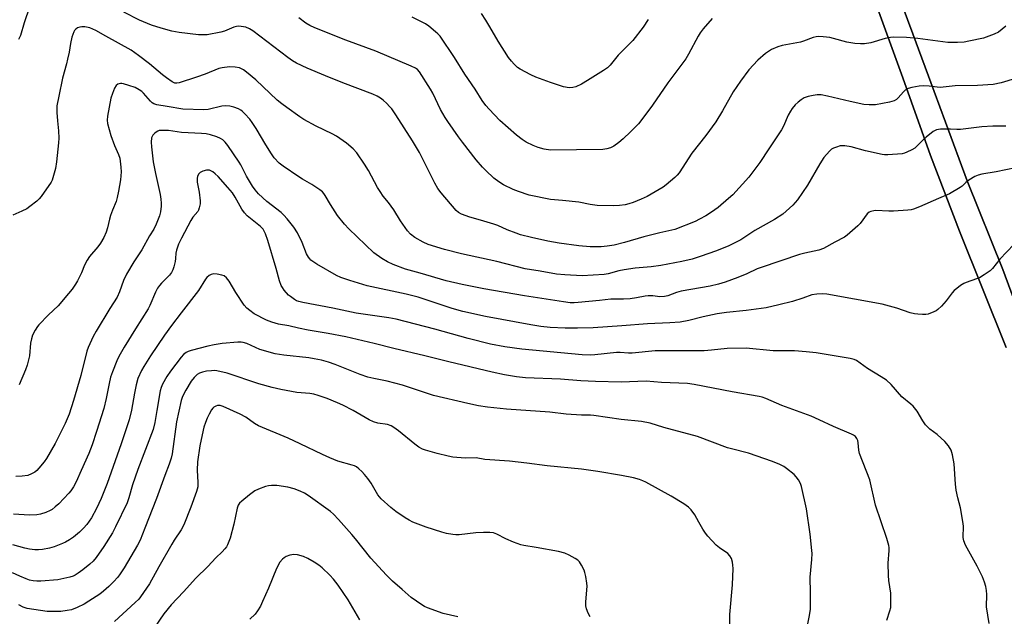
# Model space of a CAD drawing. Units: inches. Extents: x 1177772 to 1183771, y 565456 to 569457.
# Drawn here: x 1179214 to 1179571, y 566102 to 566318 of the extents above; entities that cross this region are included whole.
import ezdxf

# ---------------------------------------------------------------- set-up
doc = ezdxf.new("R2010")
doc.units = ezdxf.units.IN
doc.header["$MEASUREMENT"] = 0
for name, color, linetype in [('NTRL-Pasture Land', 2, 'Continuous'), ('TRANS-Road', 130, 'Continuous'), ('Undefined', 1, 'Continuous')]:
    doc.layers.add(name, color=color, linetype=linetype)

msp = doc.modelspace()

# ---------------------------------------------------------------- linework, layer by layer
at = {"layer": 'NTRL-Pasture Land'}
for points in [[(1179581.52, 566197.24, 0), (1179570.43, 566227.25, 0), (1179557.53, 566259.34, 0), (1179549.65, 566280.61, 0), (1179545.51, 566291.69, 0), (1179537.78, 566312.55, 0), (1179530.13, 566333.43, 0), (1179521.65, 566359.82, 0), (1179516.73, 566374.48, 0), (1179511.82, 566389.15, 0), (1179500.19, 566424.9, 0), (1179485.85, 566460.85, 0), (1179475.71, 566489.47, 0), (1179462.1, 566522.02, 0), (1179461.79, 566522.9, 0), (1179459.96, 566527.85, 0), (1179458.06, 566532.78, 0)], [(1179449.93, 566529.88, 0), (1179451.79, 566525.21, 0), (1179453.59, 566520.51, 0), (1179455.31, 566515.79, 0), (1179465.16, 566490.27, 0), (1179475.88, 566462.92, 0), (1179486.31, 566435.93, 0), (1179496.55, 566406.32, 0), (1179505.67, 566379.23, 0), (1179512.95, 566356.6, 0), (1179523.56, 566325.93, 0), (1179534.14, 566296.63, 0), (1179544.26, 566268.55, 0), (1179554.71, 566241.16, 0), (1179571.61, 566199.11, 0)]]:
    msp.add_polyline3d(points, dxfattribs=at)
at = {"layer": 'TRANS-Road'}
for points in [[(1179458.06, 566532.78), (1179459.96, 566527.85), (1179461.79, 566522.9), (1179462.1, 566522.02), (1179475.71, 566489.47), (1179485.85, 566460.85), (1179500.19, 566424.9), (1179511.82, 566389.15), (1179516.73, 566374.48), (1179521.65, 566359.82), (1179530.13, 566333.43), (1179537.78, 566312.55), (1179545.51, 566291.69), (1179549.65, 566280.61), (1179557.53, 566259.34), (1179570.43, 566227.25), (1179581.52, 566197.24)], [(1179571.61, 566199.11), (1179554.71, 566241.16), (1179544.26, 566268.55), (1179534.14, 566296.63), (1179523.56, 566325.93), (1179512.95, 566356.6), (1179505.67, 566379.23), (1179496.55, 566406.32), (1179486.31, 566435.93), (1179475.88, 566462.92), (1179465.16, 566490.27), (1179455.31, 566515.79), (1179453.59, 566520.51), (1179451.79, 566525.21), (1179449.93, 566529.88)]]:
    msp.add_lwpolyline(points, dxfattribs=at)
at = {"layer": 'Undefined'}
for points, elevation in [([(1179219.81, 566327.62), (1179216.11, 566316.5), (1179214.76, 566312), (1179214.06, 566310.56)], 278), ([(1179575.03, 566296.43), (1179569.8, 566294.86), (1179566.95, 566294.22), (1179561.26, 566293.85), (1179553.18, 566293.74), (1179547.75, 566293.18), (1179546.59, 566293.21), (1179543.69, 566293.61), (1179541.74, 566293.7), (1179540.12, 566293.6), (1179537.4, 566293.2), (1179536.07, 566292.84), (1179535.03, 566292.2), (1179534.43, 566291.63), (1179532.55, 566289.38), (1179531.93, 566288.85), (1179531.04, 566288.31), (1179530.26, 566288.03), (1179529.42, 566287.83), (1179524.25, 566286.93), (1179522.03, 566286.86), (1179520.07, 566287.03), (1179515.15, 566288.09), (1179506.98, 566290), (1179504.68, 566290.43), (1179503.2, 566290.46), (1179501.78, 566290.29), (1179499.87, 566289.88), (1179498.53, 566289.39), (1179497.36, 566288.69), (1179496.26, 566287.87), (1179495.22, 566286.86), (1179494.08, 566285.55), (1179493.47, 566284.62), (1179492.69, 566283.13), (1179490.94, 566279.11), (1179490.23, 566277.8), (1179485.68, 566270.98), (1179482.45, 566265.97), (1179478.42, 566260.67), (1179472.61, 566254.35), (1179471.1, 566252.96), (1179467.31, 566249.76), (1179464.97, 566248.08), (1179462.82, 566246.66), (1179460.58, 566245.44), (1179459.02, 566244.7), (1179451.6, 566241.81), (1179446.2, 566240.53), (1179440.43, 566239.05), (1179433.45, 566237.05), (1179429.67, 566236.1), (1179427.17, 566235.72), (1179424.93, 566235.52), (1179422.97, 566235.43), (1179421, 566235.49), (1179416.95, 566235.86), (1179409.73, 566236.82), (1179405.64, 566237.53), (1179399.76, 566238.83), (1179395.81, 566239.88), (1179394.15, 566240.4), (1179390.98, 566241.64), (1179387.52, 566243.18), (1179386.14, 566243.71), (1179381.29, 566245.19), (1179377.41, 566246.22), (1179374.44, 566247.29), (1179373.33, 566247.91), (1179372.52, 566248.66), (1179367.09, 566255.05), (1179365.85, 566256.65), (1179364.71, 566258.58), (1179359.16, 566269.64), (1179356.73, 566273.82), (1179350.63, 566283.27), (1179349.16, 566285.41), (1179348.4, 566286.3), (1179347.33, 566287.34), (1179346, 566288.55), (1179345.06, 566289.26), (1179343.83, 566289.97), (1179342.27, 566290.71), (1179331.39, 566294.85), (1179325.22, 566297.32), (1179318.55, 566300.11), (1179314.64, 566301.97), (1179313.18, 566302.85), (1179311.55, 566303.97), (1179298.85, 566313.65), (1179297.62, 566314.4), (1179296.36, 566314.93), (1179294.65, 566315.27), (1179293.78, 566315.32), (1179293, 566315.27), (1179291.95, 566314.96), (1179288.64, 566313.58), (1179287.22, 566313.2), (1179282.3, 566312.26), (1179280.88, 566312.17), (1179279.19, 566312.2), (1179272.19, 566313), (1179269.58, 566313.49), (1179265.72, 566314.6), (1179262.19, 566315.72), (1179257.84, 566317.48), (1179252.14, 566320.36)], 278), ([(1179571.46, 566315.33), (1179568.85, 566313.17), (1179567.29, 566312.39), (1179563.39, 566311.02), (1179558.12, 566309.89), (1179556.36, 566309.58), (1179554.03, 566309.47), (1179550.53, 566309.46), (1179539.63, 566310.86), (1179535.55, 566311.2), (1179530.85, 566311.33), (1179529.69, 566311.25), (1179527.75, 566310.84), (1179522.66, 566309.32), (1179520.37, 566308.97), (1179518.92, 566308.9), (1179516.85, 566309.12), (1179513.89, 566309.58), (1179509.15, 566310.89), (1179507.79, 566311.19), (1179505.41, 566311.47), (1179503.63, 566311.58), (1179502.77, 566311.5), (1179501.7, 566311.22), (1179498.21, 566309.91), (1179497.12, 566309.57), (1179490.56, 566308.38), (1179488.9, 566307.92), (1179486.59, 566306.92), (1179484.45, 566305.4), (1179481.74, 566302.99), (1179478.45, 566299.58), (1179475.37, 566295.47), (1179472.82, 566291.59), (1179468.92, 566284.7), (1179466.49, 566280.66), (1179462.91, 566275.73), (1179457.86, 566269.35), (1179453.21, 566262.32), (1179452.47, 566261.41), (1179451.63, 566260.61), (1179448.57, 566257.95), (1179447.42, 566257.07), (1179441.59, 566253.73), (1179439.51, 566252.7), (1179436.54, 566251.55), (1179434.96, 566251.03), (1179433.69, 566250.74), (1179431.62, 566250.46), (1179429.29, 566250.33), (1179423.52, 566250.42), (1179421.04, 566250.78), (1179416.89, 566251.63), (1179411.02, 566252.24), (1179406.64, 566252.61), (1179398.97, 566254.16), (1179395.03, 566255.45), (1179393.1, 566256.19), (1179389.65, 566257.95), (1179387.91, 566259), (1179386.12, 566260.38), (1179383.19, 566263.1), (1179382.01, 566264.34), (1179379.77, 566266.94), (1179374.75, 566273.38), (1179373.36, 566275.24), (1179369.44, 566280.81), (1179368.49, 566282.28), (1179366.85, 566285.21), (1179364.03, 566291.06), (1179363.19, 566292.58), (1179359.2, 566298.79), (1179358.5, 566299.6), (1179357.72, 566300.15), (1179356.15, 566300.88), (1179343.43, 566306.29), (1179332.51, 566310.3), (1179321.32, 566314.76), (1179319.5, 566315.58), (1179318.04, 566316.44), (1179315.51, 566318.32)], 280), ([(1179465.11, 566318.16), (1179461.93, 566314.32), (1179460.86, 566312.92), (1179460.12, 566311.66), (1179456.64, 566305.2), (1179455.59, 566303.47), (1179449.07, 566294.85), (1179443.53, 566286.79), (1179439.74, 566281.6), (1179438.46, 566280.02), (1179435.65, 566277.12), (1179432.92, 566274.52), (1179431.39, 566273.2), (1179429.55, 566271.94), (1179428.34, 566271.28), (1179426.98, 566270.9), (1179425.61, 566270.73), (1179416.08, 566270.53), (1179406.69, 566270.51), (1179404.31, 566270.77), (1179402.17, 566271.42), (1179400.33, 566272.12), (1179397.84, 566273.41), (1179396.39, 566274.33), (1179394.28, 566275.85), (1179388.28, 566281.2), (1179384.4, 566285.33), (1179383.23, 566286.68), (1179381.94, 566288.48), (1179379.32, 566292.57), (1179375.66, 566297.95), (1179371.91, 566304.06), (1179366.64, 566311.66), (1179365.88, 566312.56), (1179365.03, 566313.33), (1179362.58, 566315.34), (1179361.41, 566316.17), (1179356.59, 566318.64)], 282), ([(1179442.05, 566317.73), (1179440.18, 566314.94), (1179436.4, 566310.12), (1179431.19, 566304.81), (1179428.18, 566301.2), (1179427.23, 566300.25), (1179425.8, 566299.24), (1179420.07, 566295.63), (1179417.81, 566294.34), (1179415.78, 566293.4), (1179414.72, 566293.11), (1179413.36, 566293.06), (1179411.4, 566293.44), (1179406.61, 566294.9), (1179401.37, 566296.85), (1179399.51, 566297.69), (1179395.64, 566299.74), (1179394.71, 566300.42), (1179393.45, 566301.63), (1179392.47, 566302.69), (1179391.46, 566304.03), (1179387.63, 566309.86), (1179384.68, 566315.13), (1179383.18, 566317.56), (1179381.63, 566319.94)], 284), ([(1179571.53, 566279.2), (1179566.81, 566279.11), (1179562.83, 566278.88), (1179555.13, 566277.92), (1179553.75, 566277.89), (1179551.5, 566278.1), (1179550.36, 566278.12), (1179547.79, 566278.01), (1179546.41, 566277.82), (1179545.9, 566277.62), (1179545.18, 566277.18), (1179542.7, 566275.19), (1179541.39, 566274.05), (1179539.4, 566271.99), (1179538.52, 566271.25), (1179537.5, 566270.64), (1179535.64, 566269.69), (1179534.83, 566269.36), (1179533.99, 566269.16), (1179528.77, 566268.82), (1179527.61, 566268.81), (1179526.74, 566268.89), (1179520.73, 566270.19), (1179515.44, 566271.72), (1179513.15, 566272.06), (1179512.3, 566272.09), (1179511.48, 566271.98), (1179510.15, 566271.6), (1179509.13, 566271.19), (1179508.41, 566270.77), (1179507.75, 566270.21), (1179506.52, 566268.94), (1179505.58, 566267.8), (1179504.18, 566265.56), (1179499.67, 566257.86), (1179496.07, 566252.47), (1179494.37, 566250.53), (1179490.71, 566247.32), (1179487.78, 566245.34), (1179480.65, 566241.41), (1179475.5, 566238.05), (1179473.81, 566237.12), (1179470.92, 566235.77), (1179466.38, 566233.91), (1179461.22, 566232.05), (1179457.9, 566231.07), (1179454.19, 566230.18), (1179446.58, 566228.74), (1179443.05, 566228.29), (1179437.26, 566227.8), (1179433.33, 566227.21), (1179431.34, 566226.78), (1179427.48, 566225.69), (1179426.06, 566225.43), (1179418.06, 566225.05), (1179411.77, 566225.33), (1179408.81, 566225.59), (1179402.91, 566226.64), (1179397.46, 566227.47), (1179387.24, 566230.16), (1179374.37, 566233.01), (1179368.25, 566234.56), (1179362.29, 566236.3), (1179360.51, 566237.15), (1179357.46, 566238.83), (1179355.96, 566240.03), (1179354.81, 566241.22), (1179352.33, 566244.86), (1179349.92, 566248.89), (1179348.03, 566251.49), (1179346.1, 566253.8), (1179344.91, 566255.47), (1179344.02, 566256.98), (1179340.69, 566263.13), (1179339.34, 566265.37), (1179336.53, 566269.45), (1179335.2, 566270.98), (1179332.73, 566273.05), (1179329.17, 566275.57), (1179327.61, 566276.4), (1179321.76, 566279.21), (1179317.35, 566281.52), (1179315.86, 566282.5), (1179311.17, 566285.86), (1179309.33, 566287.24), (1179307.73, 566288.57), (1179299.96, 566295.9), (1179296.6, 566298.67), (1179295.44, 566299.53), (1179294.01, 566300.22), (1179292.42, 566300.55), (1179290.44, 566300.61), (1179287.79, 566300.32), (1179286.53, 566299.96), (1179281.61, 566297.92), (1179278.51, 566296.84), (1179272.18, 566294.86), (1179271.37, 566294.71), (1179270.62, 566294.77), (1179269.65, 566295.19), (1179267.56, 566296.66), (1179266.2, 566297.72), (1179261.41, 566301.75), (1179257.41, 566304.78), (1179254.77, 566306.6), (1179245.61, 566311.68), (1179242, 566313.8), (1179239.87, 566314.68), (1179238.07, 566315.05), (1179236.99, 566315.06), (1179236.18, 566314.96), (1179235.44, 566314.72), (1179234.8, 566314.3), (1179234.29, 566313.76), (1179234.02, 566313.27), (1179233.38, 566311.33), (1179232.81, 566309.04), (1179232.35, 566305.96), (1179231.82, 566303.37), (1179231.42, 566301.66), (1179229.97, 566296.47), (1179228.58, 566290.03), (1179227.94, 566286.51), (1179227.88, 566285.62), (1179227.92, 566284.13), (1179228.13, 566281.14), (1179228.56, 566277.48), (1179228.62, 566274.85), (1179228.5, 566273.08), (1179227.77, 566266.23), (1179227.44, 566263.87), (1179226.49, 566260.47), (1179226.19, 566259.65), (1179225.79, 566258.87), (1179222.22, 566253.74), (1179221.47, 566252.82), (1179220.64, 566252.06), (1179218.18, 566250.1), (1179217.02, 566249.28), (1179215.2, 566248.35), (1179211.99, 566246.93)], 276), ([(1179574.95, 566264.05), (1179567.94, 566262.64), (1179562.84, 566261.76), (1179561.53, 566261.43), (1179560.32, 566260.88), (1179558.12, 566259.59), (1179557.04, 566258.8), (1179555.63, 566257.49), (1179554.95, 566256.96), (1179551.11, 566254.65), (1179547.16, 566253.02), (1179540.19, 566249.92), (1179538, 566249.12), (1179537.17, 566248.9), (1179536.03, 566248.74), (1179530.82, 566248.36), (1179529.09, 566248.35), (1179524.47, 566248.61), (1179523.64, 566248.55), (1179522.64, 566248.31), (1179521.95, 566247.99), (1179521.31, 566247.42), (1179518.7, 566243.94), (1179517.95, 566243.1), (1179514.01, 566239.65), (1179513.06, 566239.01), (1179509.57, 566237.22), (1179505.5, 566234.89), (1179503.8, 566234.31), (1179498.73, 566233.21), (1179496.79, 566232.69), (1179482.89, 566228.05), (1179481.41, 566227.48), (1179477.75, 566225.74), (1179474.44, 566224.35), (1179469.9, 566222.67), (1179467.46, 566221.93), (1179464.39, 566221.21), (1179453.93, 566219.48), (1179452.22, 566218.97), (1179449.08, 566217.71), (1179447.96, 566217.48), (1179446.22, 566217.41), (1179443.66, 566217.72), (1179442.02, 566217.78), (1179440.88, 566217.62), (1179437.73, 566216.97), (1179435.43, 566216.72), (1179433.12, 566216.56), (1179430.22, 566216.58), (1179428.53, 566216.5), (1179424.36, 566216.05), (1179416.63, 566215.38), (1179415.15, 566215.27), (1179413.71, 566215.28), (1179411.29, 566215.53), (1179397.24, 566217.7), (1179382.48, 566220.29), (1179374.68, 566221.82), (1179368.8, 566223.22), (1179359.48, 566225.92), (1179354.12, 566227.36), (1179349.71, 566229.06), (1179347.59, 566230.05), (1179345.57, 566231.22), (1179342.69, 566233.27), (1179333.57, 566242.01), (1179332.06, 566243.64), (1179329.5, 566246.87), (1179326.98, 566250.86), (1179325.1, 566254.08), (1179324.6, 566254.76), (1179324.03, 566255.37), (1179323.16, 566256.06), (1179320.25, 566258.1), (1179316.79, 566260.01), (1179315.56, 566260.77), (1179309.79, 566264.71), (1179308.42, 566265.78), (1179306.64, 566267.72), (1179305.6, 566269.16), (1179303.53, 566272.45), (1179300.11, 566278.33), (1179298.68, 566280.51), (1179297.77, 566281.66), (1179295.99, 566283.66), (1179295.15, 566284.49), (1179294.55, 566284.95), (1179293.63, 566285.44), (1179291.98, 566286.03), (1179290.53, 566286.33), (1179289.07, 566286.49), (1179287.62, 566286.37), (1179282.73, 566285.16), (1179281.1, 566285.03), (1179273.46, 566285.27), (1179267.88, 566286.27), (1179264.11, 566286.85), (1179263.03, 566287.19), (1179262.41, 566287.6), (1179261.79, 566288.22), (1179259.32, 566291.09), (1179258.7, 566291.65), (1179257.75, 566292.29), (1179256.21, 566293.1), (1179253.98, 566293.91), (1179252.01, 566294.51), (1179251.45, 566294.61), (1179250.92, 566294.59), (1179249.99, 566294.29), (1179249.41, 566293.82), (1179248.83, 566292.86), (1179248.01, 566290.96), (1179247.46, 566289.24), (1179246.19, 566282.75), (1179246.16, 566281.31), (1179246.28, 566280.17), (1179247.49, 566275.74), (1179248.72, 566272.17), (1179250.23, 566268.84), (1179250.65, 566267.56), (1179251.1, 566264.34), (1179251.21, 566262.57), (1179250.93, 566259.71), (1179250.28, 566255.65), (1179249.8, 566253.32), (1179249.37, 566251.92), (1179248.02, 566248.76), (1179247.33, 566246.83), (1179246.93, 566245.44), (1179246.26, 566242.36), (1179245.75, 566240.74), (1179244.88, 566238.87), (1179243.7, 566236.79), (1179242.69, 566235.46), (1179239.71, 566231.93), (1179238.9, 566230.7), (1179237.92, 566228.89), (1179236.78, 566226.12), (1179235.42, 566223.22), (1179234.69, 566221.99), (1179233.41, 566220.13), (1179232.17, 566218.56), (1179228.4, 566214.17), (1179224.93, 566210.84), (1179221.43, 566207.28), (1179220.88, 566206.6), (1179220.09, 566205.36), (1179219.12, 566203.55), (1179218.7, 566202.24), (1179218.42, 566200.6), (1179217.97, 566196.07), (1179217.15, 566192.67), (1179216.56, 566191), (1179214.28, 566185.49)], 274), ([(1179574.42, 566236.38), (1179569.33, 566231.08), (1179566.61, 566227.68), (1179565.81, 566226.84), (1179563.69, 566225.31), (1179561.95, 566224.27), (1179560.89, 566223.85), (1179557.08, 566222.62), (1179556.3, 566222.26), (1179555.09, 566221.48), (1179553.69, 566220.45), (1179552.81, 566219.7), (1179552.06, 566218.8), (1179549.94, 566215.95), (1179548.16, 566214.03), (1179546.92, 566212.81), (1179546.23, 566212.31), (1179545.47, 566211.93), (1179543.31, 566211.14), (1179542.47, 566211.02), (1179541.32, 566211), (1179539.59, 566211.06), (1179538.45, 566211.18), (1179536.8, 566211.65), (1179532.01, 566213.34), (1179526.7, 566214.68), (1179506.73, 566218.31), (1179505.11, 566218.5), (1179503.05, 566218.39), (1179501.3, 566218.12), (1179497.98, 566216.9), (1179494.27, 566215.75), (1179489.26, 566214.44), (1179484.77, 566213.43), (1179477.49, 566212.39), (1179470.34, 566211.67), (1179466.95, 566211.2), (1179461.95, 566210.18), (1179456.71, 566208.86), (1179453.54, 566208.25), (1179449.79, 566207.95), (1179441.71, 566207.61), (1179432.44, 566206.9), (1179422.12, 566206.23), (1179416.47, 566206.02), (1179411.92, 566206.02), (1179406.5, 566206.33), (1179403.12, 566206.67), (1179399.5, 566207.22), (1179383.12, 566210.3), (1179374.87, 566212.1), (1179371.08, 566213.16), (1179358.67, 566217.24), (1179354.34, 566218.32), (1179340.23, 566221.42), (1179333.97, 566223.26), (1179330.75, 566224.41), (1179329.18, 566225.08), (1179322.06, 566229.26), (1179319.89, 566230.71), (1179319.47, 566231.09), (1179318.96, 566231.72), (1179318.31, 566232.97), (1179316.76, 566237.11), (1179315.03, 566240.54), (1179313.68, 566242.56), (1179311.26, 566245.62), (1179310.1, 566246.97), (1179309.1, 566247.96), (1179303.99, 566251.88), (1179300.94, 566254.66), (1179299.69, 566256.07), (1179298.75, 566257.48), (1179296.57, 566261.06), (1179294.52, 566265.14), (1179293.96, 566266.12), (1179289.8, 566272.14), (1179288.87, 566273.32), (1179288.05, 566274.16), (1179287.11, 566274.74), (1179285.84, 566275.25), (1179283.52, 566276.02), (1179281.98, 566276.37), (1179280.29, 566276.52), (1179273, 566276.88), (1179268.39, 566277.54), (1179266.4, 566277.61), (1179265.01, 566277.53), (1179264.49, 566277.4), (1179263.82, 566277.01), (1179263.21, 566276.48), (1179262.67, 566275.88), (1179262.4, 566275.44), (1179262.22, 566274.94), (1179262.03, 566273.34), (1179262.15, 566271.72), (1179262.83, 566266.26), (1179263.63, 566262.06), (1179265.27, 566254.37), (1179265.54, 566252.69), (1179265.66, 566251.32), (1179265.64, 566250.17), (1179265.38, 566248.1), (1179265.06, 566246.66), (1179263.89, 566243.73), (1179263.02, 566241.93), (1179261.5, 566239.48), (1179258.66, 566234.38), (1179255.72, 566230.03), (1179253.08, 566225.62), (1179252.03, 566223.33), (1179250.62, 566219.26), (1179249.79, 566217.25), (1179247.1, 566213.13), (1179242.19, 566205), (1179241.06, 566203), (1179239.81, 566200.36), (1179239.24, 566199.02), (1179238.81, 566197.72), (1179236.53, 566188.91), (1179233.96, 566179.88), (1179232.36, 566174.98), (1179230.87, 566171.51), (1179227.26, 566164.27), (1179224.19, 566158.94), (1179223.33, 566157.74), (1179221.42, 566155.44), (1179220.62, 566154.57), (1179219.96, 566154), (1179218.74, 566153.28), (1179217.42, 566152.77), (1179215.4, 566152.47), (1179213.09, 566152.38)], 272), ([(1179565.48, 566099.13), (1179564.53, 566105.15), (1179564.58, 566109.71), (1179564.52, 566111.13), (1179564.22, 566112.51), (1179563.75, 566114.16), (1179563.04, 566116.03), (1179561.12, 566119.91), (1179556.89, 566127.58), (1179556.23, 566129.13), (1179556.05, 566130.25), (1179556.11, 566134.36), (1179555.94, 566136.09), (1179555.11, 566140.98), (1179554.1, 566144.71), (1179553.47, 566147.48), (1179553.26, 566149.54), (1179552.79, 566156.97), (1179552.16, 566160.17), (1179551.66, 566161.86), (1179550.71, 566163.53), (1179549.4, 566165.01), (1179546.68, 566167.54), (1179543.97, 566169.47), (1179542.42, 566171.1), (1179541.39, 566172.46), (1179539.37, 566176.05), (1179537.94, 566177.83), (1179537.13, 566178.58), (1179533.88, 566181.25), (1179529.95, 566185.63), (1179528.28, 566187.23), (1179526.37, 566188.5), (1179521.46, 566191.5), (1179517.46, 566194.33), (1179516.52, 566194.77), (1179515.17, 566195.11), (1179502.78, 566197.08), (1179499.22, 566197.5), (1179494.92, 566197.79), (1179487.21, 566197.88), (1179477.42, 566198.84), (1179470.54, 566198.72), (1179464.93, 566198.09), (1179462.31, 566197.9), (1179458.22, 566197.83), (1179447.83, 566197.89), (1179444.58, 566197.8), (1179436.18, 566196.96), (1179434.89, 566196.97), (1179431.9, 566197.28), (1179430.53, 566197.3), (1179422.73, 566196.42), (1179420.95, 566196.31), (1179418.08, 566196.46), (1179396.21, 566198.49), (1179390.08, 566199.27), (1179384.87, 566200.31), (1179376.77, 566202.36), (1179364.72, 566205.7), (1179350.76, 566209.28), (1179348.14, 566209.76), (1179336.22, 566211.51), (1179327.88, 566213.33), (1179316.91, 566215.37), (1179315.49, 566215.7), (1179314.71, 566216), (1179313.93, 566216.44), (1179312.47, 566217.47), (1179311.79, 566218.05), (1179310.24, 566219.85), (1179309.55, 566220.82), (1179309.18, 566221.48), (1179308.55, 566223.22), (1179307.34, 566227.64), (1179304.34, 566237.76), (1179303.46, 566240.14), (1179302.98, 566241.17), (1179302.55, 566241.87), (1179301.63, 566242.85), (1179298.58, 566245.2), (1179296.81, 566246.74), (1179295.8, 566247.75), (1179294.84, 566249.07), (1179292.43, 566253.5), (1179291.47, 566254.98), (1179289.85, 566256.99), (1179286.31, 566260.88), (1179285.25, 566261.95), (1179284.34, 566262.62), (1179283.12, 566263.17), (1179282.62, 566263.27), (1179282.09, 566263.25), (1179280.78, 566262.92), (1179279.83, 566262.43), (1179279.31, 566261.89), (1179278.82, 566261), (1179278.67, 566260.24), (1179278.72, 566258.89), (1179279.4, 566255.29), (1179279.78, 566252.19), (1179279.74, 566251.05), (1179279.45, 566249.61), (1179279.17, 566248.78), (1179278.92, 566248.31), (1179277.15, 566246.19), (1179276.38, 566244.98), (1179273, 566238.67), (1179271.95, 566236.4), (1179271.2, 566234.3), (1179271.03, 566233.22), (1179270.92, 566231.25), (1179270.78, 566230.13), (1179270.32, 566228.22), (1179269.92, 566227.17), (1179269.36, 566226.17), (1179268.68, 566225.25), (1179265.78, 566222.35), (1179265.03, 566221.49), (1179264.36, 566220.57), (1179263.61, 566219.05), (1179261.63, 566214.28), (1179261, 566212.99), (1179256.38, 566205.8), (1179252.25, 566199.13), (1179250.37, 566195.85), (1179249.6, 566194.28), (1179248.02, 566190.23), (1179247.36, 566188.29), (1179246.83, 566186.05), (1179245.81, 566180.56), (1179244.88, 566176.93), (1179242.23, 566168.62), (1179240.64, 566163.87), (1179239.47, 566160.75), (1179236.76, 566154.55), (1179234.85, 566150.39), (1179233.93, 566148.63), (1179232.96, 566147.19), (1179232.23, 566146.29), (1179228.6, 566142.49), (1179227.33, 566141.34), (1179226.2, 566140.47), (1179225.48, 566140.03), (1179223.91, 566139.38), (1179222.03, 566138.75), (1179220.64, 566138.51), (1179218.05, 566138.4), (1179212.21, 566138.79)], 270), ([(1179528.39, 566100.41), (1179529.52, 566103.79), (1179529.8, 566104.93), (1179529.89, 566106.09), (1179529.8, 566110.21), (1179529.12, 566114.78), (1179528.98, 566116.54), (1179528.93, 566121.01), (1179529.28, 566125.62), (1179529.24, 566126.64), (1179529.12, 566127.4), (1179528.39, 566129.93), (1179524.36, 566142.03), (1179522.22, 566151.14), (1179518.53, 566160.75), (1179518.26, 566161.95), (1179518.02, 566164.58), (1179517.87, 566165.43), (1179517.53, 566166.18), (1179517.01, 566166.82), (1179516.33, 566167.32), (1179515.56, 566167.72), (1179509.12, 566170.5), (1179503.93, 566172.93), (1179500.97, 566174.22), (1179490.34, 566178.06), (1179484.55, 566180.66), (1179483.29, 566181.1), (1179482.24, 566181.35), (1179472.43, 566182.97), (1179458.6, 566185.71), (1179456.24, 566186.05), (1179446.86, 566186.45), (1179441.33, 566186.92), (1179432.23, 566186.47), (1179422.94, 566186.75), (1179417.57, 566187.01), (1179410.27, 566187.58), (1179397.55, 566188.12), (1179394.38, 566188.42), (1179389.95, 566189.21), (1179385.55, 566190.16), (1179369.82, 566193.9), (1179361.11, 566196.05), (1179349.87, 566198.66), (1179342.83, 566200.46), (1179332.51, 566202.89), (1179326.14, 566204.1), (1179318.91, 566205.31), (1179315.42, 566206.06), (1179311.91, 566206.94), (1179308.15, 566207.44), (1179305.7, 566208.24), (1179303.83, 566209), (1179299.39, 566211.29), (1179297.74, 566212.4), (1179296.67, 566213.31), (1179295.76, 566214.4), (1179292.76, 566218.94), (1179290.3, 566223.04), (1179289.28, 566224.3), (1179288.47, 566224.95), (1179287.69, 566225.26), (1179286, 566225.61), (1179284.58, 566225.69), (1179283.81, 566225.49), (1179283.1, 566225.1), (1179282.22, 566224.43), (1179281.67, 566223.79), (1179279.16, 566219.69), (1179272.87, 566211.6), (1179269.45, 566207.03), (1179266.9, 566203.46), (1179261.84, 566196.02), (1179259.43, 566192.22), (1179258.56, 566190.68), (1179257.28, 566187.81), (1179256.59, 566185.58), (1179255.98, 566182.53), (1179254.98, 566176.37), (1179254.07, 566172.85), (1179251.19, 566164.14), (1179246.14, 566149.88), (1179243.95, 566144.43), (1179242.28, 566140.81), (1179240.46, 566137.45), (1179238.74, 566135.04), (1179237.59, 566133.69), (1179236.1, 566132.23), (1179233.93, 566130.45), (1179232.52, 566129.45), (1179230.98, 566128.56), (1179229.93, 566128.07), (1179226.97, 566126.93), (1179225.3, 566126.46), (1179222.73, 566126), (1179221.29, 566125.82), (1179219.91, 566125.85), (1179217.98, 566126.03), (1179216.27, 566126.42), (1179212, 566127.63)], 268), ([(1179499.11, 566095.49), (1179500.46, 566102.06), (1179500.8, 566104.36), (1179500.82, 566110.3), (1179500.63, 566115.9), (1179501.24, 566122.39), (1179501.35, 566124.47), (1179501.3, 566125.64), (1179500.62, 566131.46), (1179499.36, 566140.66), (1179497.57, 566148.81), (1179497.17, 566149.9), (1179496.44, 566151.12), (1179495.61, 566152.29), (1179494.86, 566153.15), (1179492.08, 566155.32), (1179491.11, 566155.94), (1179489.62, 566156.74), (1179487.06, 566157.84), (1179478.35, 566160.87), (1179472.19, 566162.36), (1179470.77, 566162.76), (1179459.88, 566166.79), (1179447.72, 566170.14), (1179442.68, 566171.64), (1179439.55, 566172.22), (1179432.26, 566173.01), (1179422.36, 566174.49), (1179421.15, 566174.56), (1179417.91, 566174.56), (1179412.29, 566174.91), (1179406.36, 566175.62), (1179390.71, 566176.74), (1179383.88, 566177.46), (1179380.53, 566177.95), (1179376.66, 566178.76), (1179364.27, 566181.64), (1179353.06, 566185.37), (1179347.51, 566186.85), (1179342.65, 566187.81), (1179340.53, 566188.32), (1179337.75, 566189.32), (1179328.72, 566192.91), (1179326.31, 566193.71), (1179323.67, 566194.42), (1179321.04, 566194.99), (1179319.09, 566195.31), (1179310.08, 566196.29), (1179306.9, 566196.75), (1179301.34, 566198.39), (1179296.72, 566200.46), (1179295.41, 566200.87), (1179294.64, 566200.96), (1179293.45, 566200.94), (1179287.81, 566200.5), (1179284.85, 566200.06), (1179282.58, 566199.53), (1179276.52, 566197.96), (1179275.45, 566197.6), (1179274.74, 566197.24), (1179273.71, 566196.47), (1179272.93, 566195.61), (1179269.01, 566190.51), (1179267.75, 566188.58), (1179266.21, 566185.8), (1179265.71, 566184.58), (1179265.35, 566183.42), (1179264.05, 566176.27), (1179263.39, 566171.86), (1179262.79, 566169.42), (1179257.23, 566154.85), (1179255.31, 566149.37), (1179253.93, 566144.65), (1179253.31, 566142.89), (1179249.14, 566134.12), (1179248.05, 566132.03), (1179244.92, 566127.01), (1179242.14, 566123.11), (1179241.06, 566121.76), (1179239.83, 566120.6), (1179237.28, 566118.55), (1179235.67, 566117.38), (1179234.49, 566116.66), (1179233.77, 566116.34), (1179232.64, 566116), (1179228.27, 566115.03), (1179222.07, 566114.5), (1179220.67, 566114.5), (1179219.31, 566114.61), (1179218.04, 566114.89), (1179216.75, 566115.33), (1179214.48, 566116.25), (1179211.81, 566117.46)], 266), ([(1179471.62, 566097.62), (1179471.58, 566102.43), (1179472.54, 566113.23), (1179472.73, 566119.06), (1179472.7, 566120.23), (1179472.51, 566121.36), (1179472.11, 566122.72), (1179471.62, 566123.7), (1179470.85, 566124.45), (1179467.87, 566126.53), (1179466.57, 566127.55), (1179463.65, 566130.74), (1179462.75, 566131.86), (1179461.8, 566133.31), (1179460.32, 566135.82), (1179458.93, 566138.46), (1179457.54, 566140.26), (1179456.54, 566141.27), (1179454.85, 566142.43), (1179450.35, 566145.24), (1179441.11, 566150.3), (1179440.1, 566150.79), (1179438.81, 566151.28), (1179436.71, 566151.92), (1179432.36, 566152.79), (1179423.79, 566154.2), (1179417.82, 566155.06), (1179405.46, 566156.2), (1179398.1, 566157.24), (1179391.76, 566157.91), (1179382.91, 566158.56), (1179379.69, 566159.17), (1179375.72, 566159.05), (1179371.33, 566159.42), (1179369.59, 566159.68), (1179365.62, 566160.65), (1179361.36, 566161.89), (1179360.29, 566162.32), (1179358.99, 566163.03), (1179357.57, 566164.06), (1179351.64, 566168.88), (1179349.96, 566170.06), (1179348.97, 566170.66), (1179347.58, 566171.15), (1179344.07, 566171.66), (1179342.51, 566172.17), (1179341, 566172.93), (1179335.18, 566176.24), (1179331.39, 566178.22), (1179329.57, 566179.09), (1179325.8, 566180.63), (1179322.56, 566181.73), (1179320.92, 566182.19), (1179319.55, 566182.38), (1179314.85, 566182.77), (1179308.97, 566183.87), (1179305.87, 566184.57), (1179301.08, 566185.86), (1179289.57, 566189.77), (1179285.87, 566190.61), (1179285.01, 566190.68), (1179283.85, 566190.67), (1179282.1, 566190.46), (1179280.66, 566190.19), (1179279.61, 566189.81), (1179278.67, 566189.23), (1179277.67, 566188.22), (1179276.59, 566186.86), (1179274.55, 566183.57), (1179273.71, 566182.02), (1179273.29, 566180.98), (1179272.97, 566179.87), (1179271.28, 566172.13), (1179269.65, 566160.61), (1179269.26, 566158.98), (1179268.6, 566156.84), (1179267, 566152.7), (1179263.97, 566144.44), (1179259.79, 566133.64), (1179258.03, 566129.38), (1179257.07, 566127.57), (1179252.22, 566119.35), (1179250.82, 566117.13), (1179249.95, 566115.94), (1179248.36, 566114.2), (1179246.69, 566112.54), (1179244.77, 566110.86), (1179243.42, 566109.83), (1179239.47, 566107.24), (1179237.76, 566106.2), (1179235.27, 566104.93), (1179233.23, 566104.18), (1179231.59, 566103.83), (1179229.37, 566103.53), (1179227.06, 566103.49), (1179224.45, 566103.57), (1179217.22, 566104.66), (1179215.75, 566105.14), (1179214.17, 566105.92)], 264), ([(1179421, 566101.65), (1179420.3, 566102.88), (1179419.68, 566104.44), (1179419.44, 566105.53), (1179419.46, 566107), (1179419.85, 566112.7), (1179419.77, 566113.82), (1179419.41, 566116.17), (1179419.11, 566117.61), (1179418.81, 566118.43), (1179417.87, 566120.24), (1179417.08, 566121.45), (1179416.49, 566122.05), (1179415.59, 566122.71), (1179413.37, 566123.95), (1179411.84, 566124.66), (1179409.55, 566125.19), (1179401.41, 566126.7), (1179397, 566127.39), (1179395.88, 566127.64), (1179393.26, 566128.63), (1179390.52, 566129.86), (1179387.25, 566131.49), (1179385.97, 566131.94), (1179384.65, 566132.13), (1179382.32, 566132.13), (1179379.64, 566131.95), (1179373.54, 566131.24), (1179372.38, 566131.22), (1179371.24, 566131.34), (1179368.95, 566131.72), (1179367.24, 566132.2), (1179361.58, 566134.07), (1179356.77, 566135.89), (1179355.5, 566136.53), (1179354.04, 566137.39), (1179350.69, 566139.76), (1179348.83, 566141.21), (1179345.28, 566144.31), (1179344.15, 566145.71), (1179341.67, 566149.99), (1179340.54, 566151.62), (1179339.31, 566153.12), (1179338.3, 566154.19), (1179337.25, 566155.2), (1179336.38, 566155.87), (1179335.69, 566156.2), (1179334.85, 566156.48), (1179329.67, 566157.9), (1179326.73, 566159.1), (1179324.11, 566160.28), (1179316.05, 566164.22), (1179311.67, 566166.27), (1179300.97, 566170.73), (1179299.5, 566171.6), (1179296.29, 566173.88), (1179294.31, 566174.94), (1179288.13, 566177.7), (1179287.06, 566178.04), (1179286.11, 566178.09), (1179285.43, 566177.88), (1179284.78, 566177.49), (1179284.4, 566177.14), (1179283.89, 566176.47), (1179283.05, 566174.96), (1179282.33, 566173.44), (1179281.71, 566171.87), (1179281.17, 566170.25), (1179280.52, 566167.5), (1179279.73, 566163.48), (1179278.87, 566157.65), (1179278.75, 566154.61), (1179279, 566150.17), (1179278.89, 566148.68), (1179278.41, 566146.97), (1179276.38, 566141.24), (1179273.88, 566134.84), (1179272.97, 566133.03), (1179270.43, 566129.35), (1179269.52, 566127.87), (1179264.8, 566119.71), (1179261.42, 566113.59), (1179258.23, 566108.87), (1179257.53, 566108.03), (1179256.3, 566106.82), (1179248.8, 566099.95)], 262), ([(1179373.03, 566101.64), (1179367.81, 566102.76), (1179362.08, 566104.85), (1179361.02, 566105.32), (1179360.02, 566105.92), (1179356.18, 566108.64), (1179352.95, 566111.52), (1179349.46, 566114.45), (1179347.24, 566116.61), (1179341.54, 566122.87), (1179336.06, 566129.84), (1179334.75, 566131.38), (1179329.91, 566136.81), (1179328.07, 566138.75), (1179327.02, 566139.68), (1179318.95, 566145.45), (1179317.51, 566146.35), (1179316.03, 566147.11), (1179313.83, 566147.91), (1179311.57, 566148.56), (1179307.56, 566149.06), (1179305.57, 566149.14), (1179304.55, 566149), (1179303.47, 566148.72), (1179300.95, 566147.76), (1179299.61, 566147.13), (1179297.68, 566145.72), (1179294.87, 566143.48), (1179294.01, 566142.69), (1179293.53, 566142), (1179293.17, 566140.92), (1179291.98, 566135.17), (1179290.66, 566130.09), (1179289.7, 566127.63), (1179289.28, 566126.87), (1179288.77, 566126.17), (1179287.81, 566125.08), (1179285.48, 566122.94), (1179282.58, 566119.85), (1179278.23, 566115.61), (1179273.78, 566110.69), (1179269.3, 566105.98), (1179266.69, 566102.68), (1179263.25, 566097.68)], 260), ([(1179337.62, 566100.49), (1179333.33, 566107.71), (1179329.77, 566113.02), (1179328.06, 566115.22), (1179326.71, 566116.68), (1179323.92, 566119.32), (1179322.76, 566120.23), (1179321.03, 566121.37), (1179318.75, 566122.65), (1179317.2, 566123.4), (1179315.08, 566124.01), (1179313.72, 566124.14), (1179312.3, 566123.91), (1179310.95, 566123.45), (1179310.24, 566122.98), (1179309.58, 566122.42), (1179308.64, 566121.34), (1179307.43, 566119.03), (1179304.51, 566111.95), (1179302.38, 566107.08), (1179301.59, 566105.5), (1179300.53, 566103.75), (1179299.67, 566102.58), (1179297.8, 566100.7)], 258)]:
    msp.add_lwpolyline(points, dxfattribs=dict(at, elevation=elevation))

doc.saveas('drawing.dxf')
